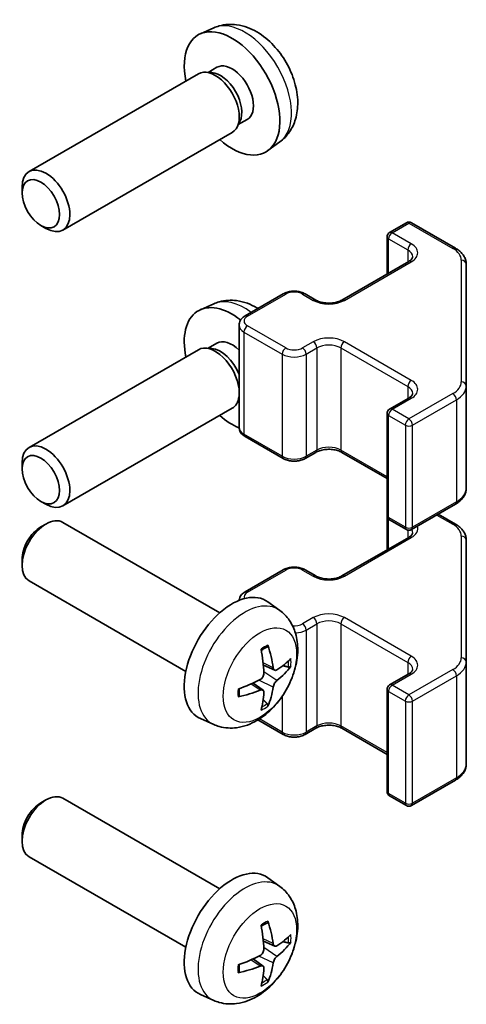
# Model space of a CAD drawing. Units: millimetres. Extents: x 72 to 8930, y 40 to 1445.
# Drawn here: x 1915 to 1942, y 609 to 667 of the extents above; entities that cross this region are included whole.
import ezdxf

# ---------------------------------------------------------------- set-up
doc = ezdxf.new("R2010")
doc.units = ezdxf.units.MM
doc.header["$LTSCALE"] = 5
doc.layers.add('Visible (ISO)', color=7, linetype='Continuous', lineweight=35)
doc.layers.add('Visible Narrow (ISO)', color=7, linetype='Continuous', lineweight=25)

msp = doc.modelspace()

# ---------------------------------------------------------------- linework, layer by layer
at = {"layer": 'Visible (ISO)'}
for p, q in [((1926.8735, 666.4455), (1926.0814, 666.0949)), ((1926.7482, 663.7982), (1926.3821, 663.8187)), ((1927.0612, 664.1121), (1926.538, 663.81)), ((1925.9639, 663.7265), (1915.9438, 657.9414)), ((1928.4181, 660.9058), (1928.2529, 660.5785)), ((1928.8465, 661.0199), (1928.3232, 660.7178)), ((1927.9639, 660.2624), (1917.9438, 654.4773)), ((1930.7734, 659.6907), (1930.0737, 659.18)), ((1915.5296, 656.6755), (1915.5296, 657.0262)), ((1916.6404, 654.7515), (1916.9442, 654.5762)), ((1937.2755, 654.3342), (1938.2654, 654.9058)), ((1938.5654, 654.9058), (1941.1616, 653.4069)), ((1937.1255, 654.0744), (1937.1255, 651.8798)), ((1934.4471, 650.3334), (1938.4069, 652.6196)), ((1941.8096, 645.2447), (1941.8096, 652.453)), ((1928.7195, 649.3944), (1930.9822, 650.7008)), ((1932.2722, 650.7008), (1932.9086, 650.3334)), ((1926.8735, 650.1155), (1926.0814, 649.765)), ((1928.3645, 648.8489), (1928.3645, 642.8068)), ((1926.7482, 647.4682), (1926.3821, 647.4888)), ((1927.0612, 647.7821), (1926.538, 647.4801)), ((1925.9639, 647.3966), (1915.9438, 641.6115)), ((1941.8096, 639.2026), (1941.8096, 645.2447)), ((1928.3645, 644.4696), (1928.2529, 644.2485)), ((1928.3645, 644.4117), (1928.3232, 644.3879)), ((1937.2755, 643.8831), (1938.4069, 644.5363)), ((1927.9639, 643.9325), (1917.9438, 638.1474)), ((1937.1255, 643.6233), (1937.1255, 637.5812)), ((1928.7195, 642.2612), (1930.9822, 640.9548)), ((1932.2722, 640.9548), (1932.9086, 641.3222)), ((1934.4471, 641.3222), (1937.1255, 639.7758)), ((1915.5296, 640.3456), (1915.5296, 640.6963)), ((1916.6404, 638.4216), (1916.9442, 638.2463)), ((1938.5654, 636.7498), (1941.1616, 638.2488)), ((1937.1255, 637.5812), (1937.1255, 635.5499)), ((1940.1468, 637.6628), (1941.1616, 637.0769)), ((1916.6404, 636.9041), (1916.9442, 637.0794)), ((1927.2218, 631.8217), (1917.9438, 637.1783)), ((1937.2755, 637.3214), (1938.2654, 636.7498)), ((1934.4471, 634.0035), (1938.4069, 636.2897)), ((1941.8096, 628.9147), (1941.8096, 636.1231)), ((1915.5296, 634.9801), (1915.5296, 634.6294)), ((1928.7195, 633.0645), (1930.9822, 634.3709)), ((1932.2722, 634.3709), (1932.9086, 634.0035)), ((1925.2218, 628.3576), (1915.9438, 633.7142)), ((1930.7734, 631.9649), (1930.0737, 632.4757)), ((1941.8096, 622.8727), (1941.8096, 628.9147)), ((1930.474, 628.4284), (1929.8066, 628.7238)), ((1929.7866, 627.2377), (1929.197, 627.668)), ((1937.2755, 627.5531), (1938.4069, 628.2063)), ((1937.1255, 627.2933), (1937.1255, 621.2513)), ((1926.8735, 625.2102), (1926.0814, 625.5607)), ((1929.4863, 625.4886), (1930.9822, 624.6249)), ((1932.2722, 624.6249), (1932.9086, 624.9923)), ((1934.4471, 624.9923), (1937.1255, 623.4459)), ((1938.5654, 620.4199), (1941.1616, 621.9188)), ((1916.6404, 620.5742), (1916.9442, 620.7495)), ((1927.2218, 615.4918), (1917.9438, 620.8484)), ((1937.2755, 620.9915), (1938.2654, 620.4199)), ((1915.5296, 618.6502), (1915.5296, 618.2994)), ((1925.2218, 612.0277), (1915.9438, 617.3843)), ((1930.7734, 615.635), (1930.0737, 616.1457)), ((1930.474, 612.0985), (1929.8066, 612.3938)), ((1929.7866, 610.9078), (1929.197, 611.3381)), ((1926.8735, 608.8802), (1926.0814, 609.2308))]:
    msp.add_line(p, q, dxfattribs=at)
for centre, start, end in [((1938.4154, 654.646), 60, 120), ((1937.4255, 654.0744), 120, 180), ((1937.4255, 643.6233), 120, 180), ((1937.4255, 637.5812), 180, 240), ((1938.4154, 637.0096), 240, 300), ((1937.4255, 627.2933), 120, 180), ((1937.4255, 621.2513), 180, 240), ((1938.4154, 620.6797), 240, 300)]:
    msp.add_arc(centre, 0.3, start, end, dxfattribs=at)
for centre, major_axis, ratio, start_param, end_param in [((1927.9538, 662.566), (2, -3.4641), 0.5773503, 5.2359878, 10.4719755), ((1927.9538, 662.566), (0.8926, -1.5461), 0.5773503, 0, 3.1415927), ((1926.9639, 661.9944), (1, -1.7321), 0.5773503, 0, 3.1415927), ((1927.2675, 662.1698), (0.8926, -1.5461), 0.5773503, 0.3614419, 2.7801507), ((1916.9438, 656.2094), (1, -1.7321), 0.5773503, 5.4980199, 10.2099433), ((1927.9538, 646.2361), (-2, 3.4641), 0.5773503, 5.3180109, 7.3303829), ((1926.9639, 645.6645), (-1, 1.7321), 0.5773503, 4.065898, 6.2831853), ((1927.2675, 645.8398), (-0.8926, 1.5461), 0.5773503, 4.4446789, 5.9217434), ((1927.9538, 646.2361), (-0.8926, 1.5461), 0.5773503, 5.1664617, 6.2831853), ((1926.9639, 645.6645), (1, -1.7321), 0.5773503, 0, 0.646491), ((1927.9538, 646.2361), (2, -3.4641), 0.5773503, 5.2359878, 5.6440169), ((1916.9438, 639.8794), (1, -1.7321), 0.5773503, 5.4980199, 10.2099433), ((1916.9438, 635.4463), (-1, -1.7321), 0.5773503, 3.1415927, 6.2831853), ((1916.6401, 635.6216), (-0.7853, -1.3602), 0.5773503, 3.926758, 5.4980199), ((1927.9538, 629.0896), (-2, -3.4641), 0.5773503, 3.0796893, 6.3450887), ((1925.657, 630.5238), (2.5666, -5.9702), 0.5535342, 0.9593188, 1.1983031), ((1925.4596, 630.4098), (-3.9094, 5.191), 0.5952629, 3.9628231, 4.2018074), ((1925.5533, 630.3558), (-6.4957, -0.1911), 0.4946241, 2.4477608, 2.6867451), ((1925.5533, 630.5838), (6.4948, -0.2196), 0.654173, 5.6260122, 5.8649965), ((1925.5634, 630.3616), (-6.4536, -0.7624), 0.5535342, 1.9432896, 2.1822739), ((1925.5634, 630.5896), (6.4503, -0.7902), 0.5952629, 5.2229706, 5.4619549), ((1925.657, 630.5355), (3.0824, -5.721), 0.4946241, 0.4548476, 0.6938319), ((1925.4596, 630.4215), (-3.4375, 5.5149), 0.654173, 3.5597815, 3.7987657), ((1916.9438, 619.1163), (-1, -1.7321), 0.5773503, 3.1415927, 6.2831853), ((1916.6401, 619.2917), (-0.7853, -1.3602), 0.5773503, 3.926758, 5.4980199), ((1927.9538, 612.7597), (-2, -3.4641), 0.5773503, 3.0796893, 6.3450887), ((1925.657, 614.1939), (2.5666, -5.9702), 0.5535342, 0.9593188, 1.1983031), ((1925.4596, 614.0799), (-3.9094, 5.191), 0.5952629, 3.9628231, 4.2018074), ((1925.5533, 614.0258), (-6.4957, -0.1911), 0.4946241, 2.4477608, 2.6867451), ((1925.5533, 614.2538), (6.4948, -0.2196), 0.654173, 5.6260122, 5.8649965), ((1925.5634, 614.0317), (-6.4536, -0.7624), 0.5535342, 1.9432896, 2.1822739), ((1925.5634, 614.2597), (6.4503, -0.7902), 0.5952629, 5.2229706, 5.4619549), ((1925.657, 614.2056), (3.0824, -5.721), 0.4946241, 0.4548476, 0.6938319), ((1925.4596, 614.0916), (-3.4375, 5.5149), 0.654173, 3.5597815, 3.7987657)]:
    msp.add_ellipse(centre, major_axis=major_axis, ratio=ratio, start_param=start_param, end_param=end_param, dxfattribs=at)
for centre in [(1916.6401, 656.034), (1916.6401, 639.7041)]:
    msp.add_ellipse(centre, major_axis=(-0.7853, 1.3602), ratio=0.5773503, dxfattribs=at)
for points, knots in [([(1930.7734, 659.6907), (1930.9992, 659.8555), (1931.1909, 660.0581), (1931.511, 660.521), (1931.6287, 660.7839), (1931.8062, 661.3785), (1931.8429, 661.7102), (1931.8357, 662.4432), (1931.7678, 662.8422), (1931.5355, 663.6352), (1931.3652, 664.028), (1930.9439, 664.762), (1930.6939, 665.1034), (1930.1177, 665.7173), (1929.7912, 665.9899), (1929.0673, 666.4126), (1928.6712, 666.5713), (1927.897, 666.6729), (1927.5414, 666.6591), (1927.0836, 666.5295), (1926.9772, 666.4913), (1926.8735, 666.4455)], [5.5596905, 5.5596905, 5.5596905, 5.5596905, 5.7646504, 5.7646504, 5.9972402, 5.9972402, 6.2945976, 6.2945976, 6.6698576, 6.6698576, 7.0642825, 7.0642825, 7.4541188, 7.4541188, 7.8483866, 7.8483866, 8.2226925, 8.2226925, 8.4943548, 8.4943548, 8.5774764, 8.5774764, 8.5774764, 8.5774764]), ([(1941.1616, 653.4069), (1941.2364, 653.3637), (1941.3066, 653.3164), (1941.4364, 653.2132), (1941.496, 653.1574), (1941.6024, 653.0369), (1941.6491, 652.9723), (1941.7265, 652.8347), (1941.7571, 652.7617), (1941.7987, 652.6102), (1941.8096, 652.5316), (1941.8096, 652.453)], [4.71238898, 4.71238898, 4.71238898, 4.71238898, 4.86946861, 4.86946861, 5.02654825, 5.02654825, 5.18362788, 5.18362788, 5.34070751, 5.34070751, 5.49778714, 5.49778714, 5.49778714, 5.49778714]), ([(1938.4069, 652.6196), (1938.4432, 652.6406), (1938.4753, 652.6624), (1938.5301, 652.706), (1938.5528, 652.7277), (1938.5892, 652.7688), (1938.6027, 652.7882), (1938.6224, 652.8232), (1938.6285, 652.8387), (1938.6361, 652.8663), (1938.6376, 652.8784), (1938.6376, 652.8905)], [0, 0, 0, 0, 0.15707963, 0.15707963, 0.31415927, 0.31415927, 0.4712389, 0.4712389, 0.62831853, 0.62831853, 0.78539816, 0.78539816, 0.78539816, 0.78539816]), ([(1930.9822, 650.7008), (1931.0576, 650.7444), (1931.1393, 650.778), (1931.3102, 650.8283), (1931.3996, 650.8449), (1931.5812, 650.8615), (1931.6733, 650.8615), (1931.8548, 650.8449), (1931.9442, 650.8283), (1932.1152, 650.778), (1932.1968, 650.7444), (1932.2722, 650.7008)], [3.1415927, 3.1415927, 3.1415927, 3.1415927, 3.4557519, 3.4557519, 3.7699112, 3.7699112, 4.0840704, 4.0840704, 4.3982297, 4.3982297, 4.712389, 4.712389, 4.712389, 4.712389]), ([(1929.4863, 649.8371), (1929.4643, 649.8506), (1929.4422, 649.8638), (1929.0673, 650.0826), (1928.6712, 650.2414), (1927.897, 650.3429), (1927.5414, 650.3292), (1927.0836, 650.1996), (1926.9772, 650.1614), (1926.8735, 650.1155)], [7.8247064, 7.8247064, 7.8247064, 7.8247064, 7.84838663, 7.84838663, 8.22269251, 8.22269251, 8.4943548, 8.4943548, 8.57747644, 8.57747644, 8.57747644, 8.57747644]), ([(1932.9086, 650.3334), (1932.9716, 650.297), (1933.0475, 650.2634), (1933.2202, 650.2072), (1933.3175, 650.185), (1933.5237, 650.1569), (1933.6328, 650.1513), (1933.8492, 650.1583), (1933.9565, 650.171), (1934.1559, 650.2124), (1934.248, 650.2409), (1934.3715, 650.293), (1934.4113, 650.3128), (1934.4471, 650.3334)], [4.712389, 4.712389, 4.712389, 4.712389, 4.9846348, 4.9846348, 5.2657352, 5.2657352, 5.5535816, 5.5535816, 5.843109, 5.843109, 6.1288028, 6.1288028, 6.2831853, 6.2831853, 6.2831853, 6.2831853]), ([(1928.3645, 648.8489), (1928.3645, 648.8972), (1928.3712, 648.9455), (1928.3964, 649.0374), (1928.4148, 649.0808), (1928.4598, 649.1609), (1928.4864, 649.1975), (1928.5452, 649.2641), (1928.5774, 649.2941), (1928.6457, 649.3484), (1928.6818, 649.3727), (1928.7195, 649.3944)], [2.35619449, 2.35619449, 2.35619449, 2.35619449, 2.51327412, 2.51327412, 2.67035376, 2.67035376, 2.82743339, 2.82743339, 2.98451302, 2.98451302, 3.14159265, 3.14159265, 3.14159265, 3.14159265]), ([(1938.4069, 644.5363), (1938.4432, 644.5573), (1938.4753, 644.5791), (1938.5301, 644.6227), (1938.5528, 644.6444), (1938.5892, 644.6855), (1938.6027, 644.7049), (1938.6224, 644.7399), (1938.6285, 644.7553), (1938.6361, 644.7829), (1938.6376, 644.7951), (1938.6376, 644.8072)], [0, 0, 0, 0, 0.15707963, 0.15707963, 0.31415927, 0.31415927, 0.4712389, 0.4712389, 0.62831853, 0.62831853, 0.78539816, 0.78539816, 0.78539816, 0.78539816]), ([(1928.3645, 642.8068), (1928.3645, 642.7584), (1928.3712, 642.7101), (1928.3964, 642.6183), (1928.4148, 642.5748), (1928.4598, 642.4947), (1928.4864, 642.4581), (1928.5452, 642.3915), (1928.5774, 642.3615), (1928.6457, 642.3072), (1928.6818, 642.283), (1928.7195, 642.2612)], [3.92699082, 3.92699082, 3.92699082, 3.92699082, 4.08407045, 4.08407045, 4.24115008, 4.24115008, 4.39822972, 4.39822972, 4.55530935, 4.55530935, 4.71238898, 4.71238898, 4.71238898, 4.71238898]), ([(1932.9086, 641.3222), (1932.9716, 641.3586), (1933.0475, 641.3923), (1933.2202, 641.4485), (1933.3175, 641.4706), (1933.5237, 641.4987), (1933.6328, 641.5043), (1933.8492, 641.4974), (1933.9565, 641.4847), (1934.1559, 641.4433), (1934.248, 641.4147), (1934.3715, 641.3626), (1934.4113, 641.3428), (1934.4471, 641.3222)], [3.1415927, 3.1415927, 3.1415927, 3.1415927, 3.4138385, 3.4138385, 3.6949388, 3.6949388, 3.9827853, 3.9827853, 4.2723127, 4.2723127, 4.5580065, 4.5580065, 4.712389, 4.712389, 4.712389, 4.712389]), ([(1930.9822, 640.9548), (1931.0576, 640.9113), (1931.1393, 640.8776), (1931.3102, 640.8273), (1931.3996, 640.8108), (1931.5812, 640.7942), (1931.6733, 640.7942), (1931.8548, 640.8108), (1931.9442, 640.8273), (1932.1152, 640.8776), (1932.1968, 640.9113), (1932.2722, 640.9548)], [4.712389, 4.712389, 4.712389, 4.712389, 5.0265482, 5.0265482, 5.3407075, 5.3407075, 5.6548668, 5.6548668, 5.969026, 5.969026, 6.2831853, 6.2831853, 6.2831853, 6.2831853]), ([(1941.1616, 638.2488), (1941.2364, 638.2919), (1941.3066, 638.3392), (1941.4364, 638.4424), (1941.496, 638.4983), (1941.6024, 638.6187), (1941.6491, 638.6834), (1941.7265, 638.8209), (1941.7571, 638.8939), (1941.7987, 639.0455), (1941.8096, 639.124), (1941.8096, 639.2026)], [0, 0, 0, 0, 0.15707963, 0.15707963, 0.31415927, 0.31415927, 0.4712389, 0.4712389, 0.62831853, 0.62831853, 0.78539816, 0.78539816, 0.78539816, 0.78539816]), ([(1941.1616, 637.0769), (1941.2364, 637.0338), (1941.3066, 636.9865), (1941.4364, 636.8833), (1941.496, 636.8274), (1941.6024, 636.707), (1941.6491, 636.6423), (1941.7265, 636.5048), (1941.7571, 636.4318), (1941.7987, 636.2802), (1941.8096, 636.2017), (1941.8096, 636.1231)], [4.71238898, 4.71238898, 4.71238898, 4.71238898, 4.86946861, 4.86946861, 5.02654825, 5.02654825, 5.18362788, 5.18362788, 5.34070751, 5.34070751, 5.49778714, 5.49778714, 5.49778714, 5.49778714]), ([(1938.4069, 636.2897), (1938.4432, 636.3106), (1938.4753, 636.3325), (1938.5301, 636.3761), (1938.5528, 636.3978), (1938.5892, 636.4389), (1938.6027, 636.4583), (1938.6224, 636.4932), (1938.6285, 636.5087), (1938.6361, 636.5363), (1938.6376, 636.5485), (1938.6376, 636.5606)], [0, 0, 0, 0, 0.15707963, 0.15707963, 0.31415927, 0.31415927, 0.4712389, 0.4712389, 0.62831853, 0.62831853, 0.78539816, 0.78539816, 0.78539816, 0.78539816]), ([(1930.9822, 634.3709), (1931.0576, 634.4144), (1931.1393, 634.4481), (1931.3102, 634.4984), (1931.3996, 634.5149), (1931.5812, 634.5315), (1931.6733, 634.5315), (1931.8548, 634.5149), (1931.9442, 634.4984), (1932.1152, 634.4481), (1932.1968, 634.4144), (1932.2722, 634.3709)], [3.1415927, 3.1415927, 3.1415927, 3.1415927, 3.4557519, 3.4557519, 3.7699112, 3.7699112, 4.0840704, 4.0840704, 4.3982297, 4.3982297, 4.712389, 4.712389, 4.712389, 4.712389]), ([(1932.9086, 634.0035), (1932.9716, 633.9671), (1933.0475, 633.9334), (1933.2202, 633.8772), (1933.3175, 633.8551), (1933.5237, 633.827), (1933.6328, 633.8214), (1933.8492, 633.8283), (1933.9565, 633.841), (1934.1559, 633.8824), (1934.248, 633.911), (1934.3715, 633.9631), (1934.4113, 633.9828), (1934.4471, 634.0035)], [4.712389, 4.712389, 4.712389, 4.712389, 4.9846348, 4.9846348, 5.2657352, 5.2657352, 5.5535816, 5.5535816, 5.843109, 5.843109, 6.1288028, 6.1288028, 6.2831853, 6.2831853, 6.2831853, 6.2831853]), ([(1928.366, 632.5587), (1928.3686, 632.5937), (1928.3746, 632.6282), (1928.3964, 632.7074), (1928.4148, 632.7509), (1928.4598, 632.831), (1928.4864, 632.8676), (1928.5452, 632.9342), (1928.5774, 632.9642), (1928.6457, 633.0185), (1928.6818, 633.0427), (1928.7195, 633.0645)], [2.39932285, 2.39932285, 2.39932285, 2.39932285, 2.51327412, 2.51327412, 2.67035376, 2.67035376, 2.82743339, 2.82743339, 2.98451302, 2.98451302, 3.14159265, 3.14159265, 3.14159265, 3.14159265]), ([(1930.7734, 631.9649), (1930.9992, 631.8001), (1931.1909, 631.5975), (1931.511, 631.1346), (1931.6287, 630.8718), (1931.8062, 630.2771), (1931.8429, 629.9454), (1931.8357, 629.2124), (1931.7678, 628.8135), (1931.5355, 628.0204), (1931.3652, 627.6276), (1930.9439, 626.8937), (1930.6939, 626.5522), (1930.1177, 625.9383), (1929.7912, 625.6657), (1929.0673, 625.2431), (1928.6712, 625.0843), (1927.897, 624.9828), (1927.5414, 624.9965), (1927.0836, 625.1261), (1926.9772, 625.1643), (1926.8735, 625.2102)], [2.4180978, 2.4180978, 2.4180978, 2.4180978, 2.6230577, 2.6230577, 2.8556476, 2.8556476, 3.153005, 3.153005, 3.5282649, 3.5282649, 3.9226898, 3.9226898, 4.3125262, 4.3125262, 4.706794, 4.706794, 5.0810999, 5.0810999, 5.3527621, 5.3527621, 5.4358838, 5.4358838, 5.4358838, 5.4358838]), ([(1929.6829, 629.6028), (1929.6981, 629.6136), (1929.7133, 629.6241), (1929.755, 629.6521), (1929.7815, 629.669), (1929.8344, 629.7012), (1929.8607, 629.7164), (1929.9133, 629.7451), (1929.9395, 629.7586), (1929.9916, 629.7837), (1930.0175, 629.7954), (1930.0433, 629.8062)], [1.45796527, 1.45796527, 1.45796527, 1.45796527, 1.48930507, 1.48930507, 1.54382154, 1.54382154, 1.59833801, 1.59833801, 1.65285448, 1.65285448, 1.70737095, 1.70737095, 1.70737095, 1.70737095]), ([(1930.066, 629.9034), (1930.0702, 629.8909), (1930.0729, 629.8771), (1930.0739, 629.8536), (1930.0718, 629.8402), (1930.0637, 629.8218), (1930.0564, 629.8133), (1930.0468, 629.8078), (1930.0451, 629.8069), (1930.0432, 629.8062)], [0.014560073, 0.014560073, 0.014560073, 0.014560073, 0.018722682, 0.018722682, 0.023429831, 0.023429831, 0.028069056, 0.028069056, 0.028985175, 0.028985175, 0.028985175, 0.028985175]), ([(1929.8363, 628.2598), (1929.8377, 628.2232), (1929.8326, 628.1815), (1929.8089, 628.0989), (1929.7901, 628.058), (1929.7459, 627.9874), (1929.7175, 627.9529), (1929.6629, 627.9044), (1929.6382, 627.8872), (1929.6138, 627.8743)], [-0.203600879, -0.203600879, -0.203600879, -0.203600879, -0.1911011, -0.1911011, -0.178601322, -0.178601322, -0.166077208, -0.166077208, -0.156924273, -0.156924273, -0.156924273, -0.156924273]), ([(1930.6076, 628.448), (1930.5814, 628.4314), (1930.5531, 628.4209), (1930.5, 628.4177), (1930.4753, 628.425), (1930.4352, 628.453), (1930.4173, 628.4755), (1930.3953, 628.5258), (1930.3887, 628.5505), (1930.385, 628.5765)], [-0.203600863, -0.203600863, -0.203600863, -0.203600863, -0.191101084, -0.191101084, -0.178601305, -0.178601305, -0.166077191, -0.166077191, -0.156924256, -0.156924256, -0.156924256, -0.156924256]), ([(1931.43, 628.6577), (1931.4239, 628.6493), (1931.4144, 628.6408), (1931.3936, 628.6275), (1931.3779, 628.6209), (1931.3492, 628.6137), (1931.331, 628.6116), (1931.3031, 628.6122), (1931.2888, 628.614), (1931.2763, 628.617)], [0.014560073, 0.014560073, 0.014560073, 0.014560073, 0.018722682, 0.018722682, 0.023429831, 0.023429831, 0.028069056, 0.028069056, 0.031810177, 0.031810177, 0.031810177, 0.031810177]), ([(1938.4069, 628.2063), (1938.4432, 628.2273), (1938.4753, 628.2492), (1938.5301, 628.2928), (1938.5528, 628.3145), (1938.5892, 628.3556), (1938.6027, 628.375), (1938.6224, 628.4099), (1938.6285, 628.4254), (1938.6361, 628.453), (1938.6376, 628.4652), (1938.6376, 628.4773)], [0, 0, 0, 0, 0.15707963, 0.15707963, 0.31415927, 0.31415927, 0.4712389, 0.4712389, 0.62831853, 0.62831853, 0.78539816, 0.78539816, 0.78539816, 0.78539816]), ([(1930.385, 627.429), (1930.3899, 627.462), (1930.4001, 627.5007), (1930.4304, 627.5795), (1930.4505, 627.6196), (1930.4938, 627.6908), (1930.5199, 627.7266), (1930.5672, 627.7793), (1930.5878, 627.7989), (1930.6076, 627.8145)], [-0.203600879, -0.203600879, -0.203600879, -0.203600879, -0.1911011, -0.1911011, -0.178601322, -0.178601322, -0.166077208, -0.166077208, -0.156924273, -0.156924273, -0.156924273, -0.156924273]), ([(1928.378, 626.9219), (1928.3745, 626.9495), (1928.3716, 626.9778), (1928.3673, 627.0355), (1928.3659, 627.0649), (1928.3645, 627.1248), (1928.3644, 627.1553), (1928.3659, 627.2171), (1928.3673, 627.2485), (1928.3707, 627.2986), (1928.3722, 627.3171), (1928.3739, 627.3356)], [6.14661069, 6.14661069, 6.14661069, 6.14661069, 6.20112716, 6.20112716, 6.25564363, 6.25564363, 6.3101601, 6.3101601, 6.36467657, 6.36467657, 6.39601637, 6.39601637, 6.39601637, 6.39601637]), ([(1929.6138, 627.2407), (1929.6461, 627.2538), (1929.6797, 627.2613), (1929.7393, 627.2607), (1929.7654, 627.2526), (1929.8045, 627.2252), (1929.8201, 627.2041), (1929.8348, 627.158), (1929.8373, 627.1356), (1929.8363, 627.1122)], [-0.203600863, -0.203600863, -0.203600863, -0.203600863, -0.191101084, -0.191101084, -0.178601305, -0.178601305, -0.166077191, -0.166077191, -0.156924256, -0.156924256, -0.156924256, -0.156924256]), ([(1928.378, 626.9219), (1928.3782, 626.9199), (1928.3784, 626.918), (1928.3784, 626.9069), (1928.3747, 626.8964), (1928.3628, 626.8801), (1928.3523, 626.8716), (1928.3314, 626.8608), (1928.3181, 626.8562), (1928.3052, 626.8536)], [0.045553558, 0.045553558, 0.045553558, 0.045553558, 0.046469677, 0.046469677, 0.051108902, 0.051108902, 0.055816051, 0.055816051, 0.05997866, 0.05997866, 0.05997866, 0.05997866]), ([(1930.0244, 626.4486), (1930.0332, 626.4393), (1930.0419, 626.4278), (1930.0564, 626.4039), (1930.0637, 626.3872), (1930.0718, 626.3586), (1930.0739, 626.3418), (1930.0729, 626.3171), (1930.0702, 626.3046), (1930.066, 626.2951)], [0.042728556, 0.042728556, 0.042728556, 0.042728556, 0.046469677, 0.046469677, 0.051108902, 0.051108902, 0.055816051, 0.055816051, 0.05997866, 0.05997866, 0.05997866, 0.05997866]), ([(1932.9086, 624.9923), (1932.9716, 625.0287), (1933.0475, 625.0623), (1933.2202, 625.1185), (1933.3175, 625.1407), (1933.5237, 625.1688), (1933.6328, 625.1744), (1933.8492, 625.1674), (1933.9565, 625.1547), (1934.1559, 625.1133), (1934.248, 625.0848), (1934.3715, 625.0327), (1934.4113, 625.0129), (1934.4471, 624.9923)], [3.1415927, 3.1415927, 3.1415927, 3.1415927, 3.4138385, 3.4138385, 3.6949388, 3.6949388, 3.9827853, 3.9827853, 4.2723127, 4.2723127, 4.5580065, 4.5580065, 4.712389, 4.712389, 4.712389, 4.712389]), ([(1930.9822, 624.6249), (1931.0576, 624.5813), (1931.1393, 624.5477), (1931.3102, 624.4974), (1931.3996, 624.4808), (1931.5812, 624.4642), (1931.6733, 624.4642), (1931.8548, 624.4808), (1931.9442, 624.4974), (1932.1152, 624.5477), (1932.1968, 624.5813), (1932.2722, 624.6249)], [4.712389, 4.712389, 4.712389, 4.712389, 5.0265482, 5.0265482, 5.3407075, 5.3407075, 5.6548668, 5.6548668, 5.969026, 5.969026, 6.2831853, 6.2831853, 6.2831853, 6.2831853]), ([(1941.1616, 621.9188), (1941.2364, 621.962), (1941.3066, 622.0093), (1941.4364, 622.1125), (1941.496, 622.1683), (1941.6024, 622.2888), (1941.6491, 622.3534), (1941.7265, 622.491), (1941.7571, 622.564), (1941.7987, 622.7155), (1941.8096, 622.7941), (1941.8096, 622.8727)], [0, 0, 0, 0, 0.15707963, 0.15707963, 0.31415927, 0.31415927, 0.4712389, 0.4712389, 0.62831853, 0.62831853, 0.78539816, 0.78539816, 0.78539816, 0.78539816]), ([(1930.7734, 615.635), (1930.9992, 615.4702), (1931.1909, 615.2676), (1931.511, 614.8047), (1931.6287, 614.5418), (1931.8062, 613.9472), (1931.8429, 613.6155), (1931.8357, 612.8825), (1931.7678, 612.4835), (1931.5355, 611.6905), (1931.3652, 611.2977), (1930.9439, 610.5637), (1930.6939, 610.2223), (1930.1177, 609.6084), (1929.7912, 609.3358), (1929.0673, 608.9131), (1928.6712, 608.7544), (1927.897, 608.6528), (1927.5414, 608.6666), (1927.0836, 608.7962), (1926.9772, 608.8344), (1926.8735, 608.8802)], [2.4180978, 2.4180978, 2.4180978, 2.4180978, 2.6230577, 2.6230577, 2.8556476, 2.8556476, 3.153005, 3.153005, 3.5282649, 3.5282649, 3.9226898, 3.9226898, 4.3125262, 4.3125262, 4.706794, 4.706794, 5.0810999, 5.0810999, 5.3527621, 5.3527621, 5.4358838, 5.4358838, 5.4358838, 5.4358838]), ([(1929.6829, 613.2729), (1929.6981, 613.2837), (1929.7133, 613.2942), (1929.755, 613.3222), (1929.7815, 613.3391), (1929.8344, 613.3713), (1929.8607, 613.3865), (1929.9133, 613.4152), (1929.9395, 613.4287), (1929.9916, 613.4538), (1930.0175, 613.4655), (1930.0433, 613.4762)], [1.45796527, 1.45796527, 1.45796527, 1.45796527, 1.48930507, 1.48930507, 1.54382154, 1.54382154, 1.59833801, 1.59833801, 1.65285448, 1.65285448, 1.70737095, 1.70737095, 1.70737095, 1.70737095]), ([(1930.066, 613.5735), (1930.0702, 613.5609), (1930.0729, 613.5471), (1930.0739, 613.5237), (1930.0718, 613.5103), (1930.0637, 613.4918), (1930.0564, 613.4834), (1930.0468, 613.4778), (1930.0451, 613.477), (1930.0432, 613.4763)], [0.014560073, 0.014560073, 0.014560073, 0.014560073, 0.018722682, 0.018722682, 0.023429831, 0.023429831, 0.028069056, 0.028069056, 0.028985175, 0.028985175, 0.028985175, 0.028985175]), ([(1929.8363, 611.9298), (1929.8377, 611.8932), (1929.8326, 611.8516), (1929.8089, 611.769), (1929.7901, 611.7281), (1929.7459, 611.6574), (1929.7175, 611.623), (1929.6629, 611.5745), (1929.6382, 611.5573), (1929.6138, 611.5443)], [-0.203600879, -0.203600879, -0.203600879, -0.203600879, -0.1911011, -0.1911011, -0.178601322, -0.178601322, -0.166077208, -0.166077208, -0.156924273, -0.156924273, -0.156924273, -0.156924273]), ([(1930.6076, 612.1181), (1930.5814, 612.1015), (1930.5531, 612.0909), (1930.5, 612.0877), (1930.4753, 612.0951), (1930.4352, 612.123), (1930.4173, 612.1455), (1930.3953, 612.1958), (1930.3887, 612.2205), (1930.385, 612.2466)], [-0.203600863, -0.203600863, -0.203600863, -0.203600863, -0.191101084, -0.191101084, -0.178601305, -0.178601305, -0.166077191, -0.166077191, -0.156924256, -0.156924256, -0.156924256, -0.156924256]), ([(1931.43, 612.3278), (1931.4239, 612.3194), (1931.4144, 612.3108), (1931.3936, 612.2976), (1931.3779, 612.291), (1931.3492, 612.2837), (1931.331, 612.2817), (1931.3031, 612.2823), (1931.2888, 612.2841), (1931.2763, 612.2871)], [0.014560073, 0.014560073, 0.014560073, 0.014560073, 0.018722682, 0.018722682, 0.023429831, 0.023429831, 0.028069056, 0.028069056, 0.031810177, 0.031810177, 0.031810177, 0.031810177]), ([(1930.385, 611.0991), (1930.3899, 611.1321), (1930.4001, 611.1707), (1930.4304, 611.2495), (1930.4505, 611.2897), (1930.4938, 611.3609), (1930.5199, 611.3967), (1930.5672, 611.4494), (1930.5878, 611.4689), (1930.6076, 611.4846)], [-0.203600879, -0.203600879, -0.203600879, -0.203600879, -0.1911011, -0.1911011, -0.178601322, -0.178601322, -0.166077208, -0.166077208, -0.156924273, -0.156924273, -0.156924273, -0.156924273]), ([(1928.378, 610.5919), (1928.3745, 610.6196), (1928.3716, 610.6479), (1928.3673, 610.7056), (1928.3659, 610.735), (1928.3645, 610.7949), (1928.3644, 610.8253), (1928.3659, 610.8872), (1928.3673, 610.9186), (1928.3707, 610.9687), (1928.3722, 610.9871), (1928.3739, 611.0057)], [6.14661069, 6.14661069, 6.14661069, 6.14661069, 6.20112716, 6.20112716, 6.25564363, 6.25564363, 6.3101601, 6.3101601, 6.36467657, 6.36467657, 6.39601637, 6.39601637, 6.39601637, 6.39601637]), ([(1929.6138, 610.9108), (1929.6461, 610.9239), (1929.6797, 610.9314), (1929.7393, 610.9308), (1929.7654, 610.9227), (1929.8045, 610.8953), (1929.8201, 610.8741), (1929.8348, 610.828), (1929.8373, 610.8057), (1929.8363, 610.7823)], [-0.203600863, -0.203600863, -0.203600863, -0.203600863, -0.191101084, -0.191101084, -0.178601305, -0.178601305, -0.166077191, -0.166077191, -0.156924256, -0.156924256, -0.156924256, -0.156924256]), ([(1928.378, 610.5919), (1928.3782, 610.59), (1928.3784, 610.5881), (1928.3784, 610.577), (1928.3747, 610.5664), (1928.3628, 610.5502), (1928.3523, 610.5417), (1928.3314, 610.5308), (1928.3181, 610.5263), (1928.3052, 610.5236)], [0.045553558, 0.045553558, 0.045553558, 0.045553558, 0.046469677, 0.046469677, 0.051108902, 0.051108902, 0.055816051, 0.055816051, 0.05997866, 0.05997866, 0.05997866, 0.05997866]), ([(1930.0244, 610.1186), (1930.0332, 610.1094), (1930.0419, 610.0979), (1930.0564, 610.074), (1930.0637, 610.0572), (1930.0718, 610.0287), (1930.0739, 610.0119), (1930.0729, 609.9871), (1930.0702, 609.9747), (1930.066, 609.9652)], [0.042728556, 0.042728556, 0.042728556, 0.042728556, 0.046469677, 0.046469677, 0.051108902, 0.051108902, 0.055816051, 0.055816051, 0.05997866, 0.05997866, 0.05997866, 0.05997866])]:
    msp.add_open_spline(points, degree=3, knots=knots, dxfattribs=at)
for points, weights in [([(1930.9606, 628.6938), (1931.1126, 628.6569), (1931.2763, 628.617)], [1.08273581427, 1.07755563668, 1.07090462712]), ([(1930.0244, 626.4486), (1929.908, 626.5705), (1929.8, 626.6836)], [1.07090462707, 1.07755563662, 1.08273581421]), ([(1930.9606, 612.3639), (1931.1126, 612.3269), (1931.2763, 612.2871)], [1.08273581427, 1.07755563668, 1.07090462712]), ([(1930.0244, 610.1186), (1929.908, 610.2405), (1929.8, 610.3537)], [1.07090462707, 1.07755563662, 1.08273581421])]:
    msp.add_rational_spline(points, weights, degree=2, dxfattribs=at)
at = {"layer": 'Visible Narrow (ISO)'}
for p, q in [((1937.4255, 654.3194), (1938.4154, 654.8909)), ((1938.4154, 654.8909), (1941.0116, 653.392)), ((1937.2134, 651.9305), (1937.2134, 653.952)), ((1937.2134, 653.952), (1938.3447, 653.2988)), ((1938.5569, 653.6662), (1937.4255, 654.3194)), ((1938.3447, 653.2988), (1938.3447, 652.5837)), ((1934.5971, 650.3185), (1938.5569, 652.6047)), ((1941.5096, 652.698), (1941.5096, 645.4896)), ((1928.8695, 649.3796), (1931.1322, 650.686)), ((1932.1222, 650.686), (1932.7586, 650.3185)), ((1931.1322, 647.5016), (1928.8695, 648.808)), ((1928.6574, 648.4406), (1930.9201, 647.1342)), ((1928.6574, 648.4406), (1928.6574, 642.3985)), ((1932.7586, 647.8691), (1932.1222, 647.5016)), ((1932.3343, 647.1342), (1932.9707, 647.5016)), ((1932.9707, 647.5016), (1932.9707, 641.4596)), ((1934.3849, 647.5016), (1938.3447, 645.2154)), ((1934.3849, 647.5016), (1934.3849, 641.4596)), ((1938.5569, 645.5829), (1934.5971, 647.8691)), ((1930.9201, 647.1342), (1930.9201, 641.0921)), ((1932.3343, 647.1342), (1932.3343, 641.0921)), ((1938.3447, 645.2154), (1938.3447, 644.5004)), ((1941.0116, 644.7956), (1938.4154, 643.2967)), ((1937.4255, 643.8682), (1938.5569, 644.5214)), ((1938.6276, 642.9292), (1941.2238, 644.4282)), ((1941.2238, 644.4282), (1941.2238, 638.3861)), ((1937.2134, 643.5008), (1938.2033, 642.9292)), ((1937.2134, 637.4587), (1937.2134, 643.5008)), ((1938.4154, 643.2967), (1937.4255, 643.8682)), ((1938.2033, 642.9292), (1938.2033, 636.8872)), ((1938.6276, 636.8872), (1938.6276, 642.9292)), ((1930.9201, 641.0921), (1928.6574, 642.3985)), ((1932.9707, 641.4596), (1932.3343, 641.0921)), ((1937.1255, 639.8773), (1934.3849, 641.4596)), ((1941.2238, 638.3861), (1938.6276, 636.8872)), ((1940.0589, 637.6121), (1941.0116, 637.0621)), ((1938.2033, 636.8872), (1937.2134, 637.4587)), ((1937.2134, 635.6006), (1937.2134, 637.3691)), ((1938.3447, 636.7181), (1938.3447, 636.2538)), ((1934.5971, 633.9886), (1938.5569, 636.2748)), ((1941.5096, 636.3681), (1941.5096, 629.1597)), ((1928.8695, 633.0496), (1931.1322, 634.356)), ((1932.1222, 634.356), (1932.7586, 633.9886)), ((1932.7586, 631.5391), (1932.1222, 631.1717)), ((1932.3343, 630.8043), (1932.9707, 631.1717)), ((1932.9707, 631.1717), (1932.9707, 625.1296)), ((1934.3849, 631.1717), (1938.3447, 628.8855)), ((1934.3849, 631.1717), (1934.3849, 625.1296)), ((1938.5569, 629.2529), (1934.5971, 631.5391)), ((1932.3343, 630.8043), (1932.3343, 624.7622)), ((1930.385, 628.5765), (1929.7929, 628.8606)), ((1938.3447, 628.8855), (1938.3447, 628.1705)), ((1930.6076, 627.8145), (1929.8333, 628.3353)), ((1941.0116, 628.4657), (1938.4154, 626.9667)), ((1930.385, 627.429), (1929.5468, 627.8391)), ((1937.4255, 627.5383), (1938.5569, 628.1915)), ((1938.6276, 626.5993), (1941.2238, 628.0982)), ((1941.2238, 628.0982), (1941.2238, 622.0562)), ((1929.6138, 627.2407), (1929.0717, 627.6114)), ((1937.2134, 627.1709), (1938.2033, 626.5993)), ((1937.2134, 621.1288), (1937.2134, 627.1709)), ((1938.4154, 626.9667), (1937.4255, 627.5383)), ((1930.9201, 626.8868), (1930.9201, 624.7622)), ((1938.2033, 626.5993), (1938.2033, 620.5572)), ((1938.6276, 620.5572), (1938.6276, 626.5993)), ((1930.9201, 624.7622), (1929.5704, 625.5415)), ((1932.9707, 625.1296), (1932.3343, 624.7622)), ((1937.1255, 623.5474), (1934.3849, 625.1296)), ((1941.2238, 622.0562), (1938.6276, 620.5572)), ((1938.2033, 620.5572), (1937.2134, 621.1288)), ((1930.385, 612.2466), (1929.7929, 612.5307)), ((1930.6076, 611.4846), (1929.8333, 612.0054)), ((1930.385, 611.0991), (1929.5468, 611.5092)), ((1929.6138, 610.9108), (1929.0717, 611.2815))]:
    msp.add_line(p, q, dxfattribs=at)
for centre, major_axis, ratio, start_param, end_param in [((1928.7026, 662.9983), (-1.9537, 3.3839), 0.5773503, 3.203496, 6.221282), ((1938.4154, 654.646), (-0.15, 0.2598), 0.5773503, 5.4977871, 6.2831853), ((1938.4154, 654.646), (0.15, 0.2598), 0.5773503, 0, 0.7853982), ((1937.4255, 654.0744), (-0.3, 0), 0.5773503, 0, 0.7853982), ((1937.4255, 654.0744), (0.15, 0.2598), 0.5773503, 0.7853982, 2.3561945), ((1937.4255, 654.0744), (-0.15, 0.2598), 0.5773503, 5.4977871, 6.2831853), ((1938.5569, 653.4212), (0.15, 0.2598), 0.5773503, 0.7853982, 2.3561945), ((1937.6376, 652.8905), (1, 0), 0.5773503, 0, 0.7853982), ((1937.6376, 653.1355), (1.3, 0), 0.5773503, 5.4977871, 7.0685835), ((1941.0116, 653.1471), (0.15, 0.2598), 0.5773503, 0, 0.7853982), ((1939.8096, 652.698), (1.7, 0), 0.5773503, 0, 0.7853982), ((1938.5569, 652.3598), (-0.15, 0.2598), 0.5773503, 5.4977871, 6.2831853), ((1941.5096, 652.453), (0.3, 0), 0.8164966, 0, 1.5707963), ((1928.7026, 646.6684), (-1.9537, 3.3839), 0.5773503, 5.3584462, 6.221282), ((1931.1322, 650.441), (-0.15, 0.2598), 0.5773503, 5.4977871, 6.2831853), ((1931.6272, 650.4002), (0.7, 0), 0.5773503, 0.7853982, 2.3561945), ((1932.1222, 650.441), (0.15, 0.2598), 0.5773503, 0, 0.7853982), ((1932.7586, 650.0736), (0.15, 0.2598), 0.5773503, 0, 0.7853982), ((1933.6778, 650.8493), (1.3, 0), 0.5773503, 3.9269908, 5.4977871), ((1934.5971, 650.0736), (-0.15, 0.2598), 0.5773503, 5.4977871, 6.2831853), ((1929.3645, 649.0938), (-0.7, 0), 0.5773503, 5.4977871, 7.0685835), ((1928.8695, 649.1346), (-0.15, 0.2598), 0.5773503, 5.4977871, 6.2831853), ((1929.3645, 648.8489), (-1, 0), 0.5773503, 0, 0.7853982), ((1928.8695, 648.5631), (0.15, 0.2598), 0.5773503, 0.7853982, 2.3561945), ((1933.6778, 647.3383), (-1.3, 0), 0.5773503, 3.9269908, 5.4977871), ((1931.1322, 647.2567), (0.15, 0.2598), 0.5773503, 0.7853982, 2.3561945), ((1931.6272, 647.7874), (-0.7, 0), 0.5773503, 0.7853982, 2.3561945), ((1932.1222, 647.2567), (-0.15, 0.2598), 0.5773503, 3.9269908, 5.4977871), ((1932.7586, 647.6241), (-0.15, 0.2598), 0.5773503, 3.9269908, 5.4977871), ((1933.6778, 647.0934), (1, 0), 0.5773503, 0.7853982, 2.3561945), ((1934.5971, 647.6241), (-0.15, -0.2598), 0.5773503, 3.9269908, 5.4977871), ((1931.6272, 647.5425), (1, 0), 0.5773503, 3.9269908, 5.4977871), ((1938.5569, 645.3379), (-0.15, -0.2598), 0.5773503, 3.9269908, 5.4977871), ((1937.6376, 644.8072), (1, 0), 0.5773503, 0, 0.7853982), ((1937.6376, 645.0521), (1.3, 0), 0.5773503, 5.4977871, 7.0685835), ((1939.8096, 645.4896), (1.7, 0), 0.5773503, 5.4977871, 6.2831853), ((1939.8096, 645.2447), (2, 0), 0.5773503, 5.4977871, 6.2831853), ((1941.5096, 645.2447), (0.3, 0), 0.8164966, 0, 1.5707963), ((1938.5569, 644.2765), (-0.15, 0.2598), 0.5773503, 5.4977871, 6.2831853), ((1941.0116, 644.5506), (0.15, -0.2598), 0.5773503, 0.7853982, 2.3561945), ((1937.4255, 643.6233), (-0.3, 0), 0.5773503, 0, 0.7853982), ((1937.4255, 643.6233), (0.15, 0.2598), 0.5773503, 0.7853982, 2.3561945), ((1937.4255, 643.6233), (-0.15, 0.2598), 0.5773503, 5.4977871, 6.2831853), ((1929.3645, 642.8068), (-1, 0), 0.5773503, 0, 0.7853982), ((1938.4154, 643.0517), (-0.15, -0.2598), 0.5773503, 3.9269908, 5.4977871), ((1938.4154, 643.0517), (0.3, 0), 0.5773503, 3.9269908, 5.4977871), ((1938.4154, 643.0517), (-0.15, 0.2598), 0.5773503, 3.9269908, 5.4977871), ((1928.8695, 642.521), (-0.15, -0.2598), 0.5773503, 5.4977871, 6.2831853), ((1933.6778, 641.0513), (-1, 0), 0.5773503, 3.9269908, 5.4977871), ((1931.1322, 641.2146), (-0.15, -0.2598), 0.5773503, 5.4977871, 6.2831853), ((1931.6272, 641.5004), (-1, 0), 0.5773503, 0.7853982, 2.3561945), ((1932.1222, 641.2146), (0.15, -0.2598), 0.5773503, 0, 0.7853982), ((1932.7586, 641.582), (0.15, -0.2598), 0.5773503, 0, 0.7853982), ((1934.5971, 641.582), (-0.15, -0.2598), 0.5773503, 5.4977871, 6.2831853), ((1939.8096, 639.2026), (2, 0), 0.5773503, 5.4977871, 6.2831853), ((1941.0116, 638.5086), (0.15, -0.2598), 0.5773503, 0, 0.7853982), ((1937.4255, 637.5812), (-0.3, 0), 0.5773503, 0, 0.7853982), ((1937.4255, 637.5812), (-0.15, -0.2598), 0.5773503, 5.4977871, 6.2831853), ((1941.0116, 636.8171), (0.15, 0.2598), 0.5773503, 0, 0.7853982), ((1939.8096, 636.3681), (1.7, 0), 0.5773503, 0, 0.7853982), ((1938.4154, 637.0096), (-0.15, -0.2598), 0.5773503, 5.4977871, 6.2831853), ((1938.4154, 637.0096), (-0.3, 0), 0.5773503, 0.7853982, 2.3561945), ((1937.6376, 636.8055), (1.3, 0), 0.5773503, 5.4977871, 6.4776623), ((1938.4154, 637.0096), (0.15, -0.2598), 0.5773503, 0, 0.7853982), ((1937.6376, 636.5606), (1, 0), 0.5773503, 0, 0.3472491), ((1938.5569, 636.0299), (-0.15, 0.2598), 0.5773503, 5.4977871, 6.2831853), ((1941.5096, 636.1231), (0.3, 0), 0.8164966, 0, 1.5707963), ((1931.1322, 634.1111), (-0.15, 0.2598), 0.5773503, 5.4977871, 6.2831853), ((1931.6272, 634.0703), (0.7, 0), 0.5773503, 0.7853982, 2.3561945), ((1932.1222, 634.1111), (0.15, 0.2598), 0.5773503, 0, 0.7853982), ((1932.7586, 633.7437), (0.15, 0.2598), 0.5773503, 0, 0.7853982), ((1933.6778, 634.5193), (1.3, 0), 0.5773503, 3.9269908, 5.4977871), ((1934.5971, 633.7437), (-0.15, 0.2598), 0.5773503, 5.4977871, 6.2831853), ((1929.3645, 632.7639), (-0.7, 0), 0.5773503, 5.4977871, 6.5258807), ((1928.8695, 632.8047), (-0.15, 0.2598), 0.5773503, 5.4977871, 6.2831853), ((1928.7026, 628.6573), (1.9537, 3.3839), 0.5773503, 6.221282, 9.4866813), ((1933.6778, 631.0084), (-1.3, 0), 0.5773503, 3.9269908, 5.4977871), ((1931.6272, 631.4575), (-0.7, 0), 0.5773503, 1.4334731, 2.3561945), ((1932.1222, 630.9268), (-0.15, 0.2598), 0.5773503, 3.9269908, 5.4977871), ((1932.7586, 631.2942), (-0.15, 0.2598), 0.5773503, 3.9269908, 5.4977871), ((1933.6778, 630.7635), (1, 0), 0.5773503, 0.7853982, 2.3561945), ((1934.5971, 631.2942), (-0.15, -0.2598), 0.5773503, 3.9269908, 5.4977871), ((1931.6272, 631.2125), (1, 0), 0.5773503, 4.7839808, 5.4977871), ((1929.8676, 627.9847), (-1.1137, -1.9289), 0.5773503, 3.8006881, 4.0532935), ((1929.8241, 628.0098), (-1.0366, -1.7954), 0.5773503, 2.2191702, 2.4253628), ((1929.8676, 627.9847), (1.1137, 1.9289), 0.5773503, 5.3714845, 5.6240898), ((1938.5569, 629.008), (-0.15, -0.2598), 0.5773503, 3.9269908, 5.4977871), ((1937.6376, 628.4773), (1, 0), 0.5773503, 0, 0.7853982), ((1937.6376, 628.7222), (1.3, 0), 0.5773503, 5.4977871, 7.0685835), ((1939.8096, 629.1597), (1.7, 0), 0.5773503, 5.4977871, 6.2831853), ((1939.8096, 628.9147), (2, 0), 0.5773503, 5.4977871, 6.2831853), ((1941.5096, 628.9147), (0.3, 0), 0.8164966, 0, 1.5707963), ((1938.5569, 627.9465), (-0.15, 0.2598), 0.5773503, 5.4977871, 6.2831853), ((1941.0116, 628.2207), (0.15, -0.2598), 0.5773503, 0.7853982, 2.3561945), ((1929.8676, 627.9847), (-1.1137, -1.9289), 0.5773503, 5.3714845, 5.6240898), ((1937.4255, 627.2933), (-0.3, 0), 0.5773503, 0, 0.7853982), ((1937.4255, 627.2933), (0.15, 0.2598), 0.5773503, 0.7853982, 2.3561945), ((1937.4255, 627.2933), (-0.15, 0.2598), 0.5773503, 5.4977871, 6.2831853), ((1938.4154, 626.7218), (-0.15, -0.2598), 0.5773503, 3.9269908, 5.4977871), ((1938.4154, 626.7218), (0.3, 0), 0.5773503, 3.9269908, 5.4977871), ((1938.4154, 626.7218), (-0.15, 0.2598), 0.5773503, 3.9269908, 5.4977871), ((1929.8676, 627.9847), (1.1137, 1.9289), 0.5773503, 3.8006881, 4.0532935), ((1929.8241, 628.0098), (-1.0366, -1.7954), 0.5773503, 0.7162298, 0.9224224), ((1931.1322, 624.8847), (-0.15, -0.2598), 0.5773503, 5.4977871, 6.2831853), ((1931.6272, 625.1704), (-1, 0), 0.5773503, 0.7853982, 2.3561945), ((1932.1222, 624.8847), (0.15, -0.2598), 0.5773503, 0, 0.7853982), ((1932.7586, 625.2521), (0.15, -0.2598), 0.5773503, 0, 0.7853982), ((1933.6778, 624.7214), (-1, 0), 0.5773503, 3.9269908, 5.4977871), ((1934.5971, 625.2521), (-0.15, -0.2598), 0.5773503, 5.4977871, 6.2831853), ((1939.8096, 622.8727), (2, 0), 0.5773503, 5.4977871, 6.2831853), ((1941.0116, 622.1786), (0.15, -0.2598), 0.5773503, 0, 0.7853982), ((1937.4255, 621.2513), (-0.3, 0), 0.5773503, 0, 0.7853982), ((1937.4255, 621.2513), (-0.15, -0.2598), 0.5773503, 5.4977871, 6.2831853), ((1938.4154, 620.6797), (-0.15, -0.2598), 0.5773503, 5.4977871, 6.2831853), ((1938.4154, 620.6797), (-0.3, 0), 0.5773503, 0.7853982, 2.3561945), ((1938.4154, 620.6797), (0.15, -0.2598), 0.5773503, 0, 0.7853982), ((1928.7026, 612.3274), (1.9537, 3.3839), 0.5773503, 6.221282, 9.4866813), ((1929.8676, 611.6548), (-1.1137, -1.9289), 0.5773503, 3.8006881, 4.0532935), ((1929.8241, 611.6799), (-1.0366, -1.7954), 0.5773503, 2.2191702, 2.4253628), ((1929.8676, 611.6548), (1.1137, 1.9289), 0.5773503, 5.3714845, 5.6240898), ((1929.8676, 611.6548), (-1.1137, -1.9289), 0.5773503, 5.3714845, 5.6240898), ((1929.8676, 611.6548), (1.1137, 1.9289), 0.5773503, 3.8006881, 4.0532935), ((1929.8241, 611.6799), (-1.0366, -1.7954), 0.5773503, 0.7162298, 0.9224224)]:
    msp.add_ellipse(centre, major_axis=major_axis, ratio=ratio, start_param=start_param, end_param=end_param, dxfattribs=at)
for centre in [(1929.6013, 628.1384), (1929.6013, 611.8085)]:
    msp.add_ellipse(centre, major_axis=(1.5344, 2.6577), ratio=0.5773503, dxfattribs=at)

doc.saveas('drawing.dxf')
